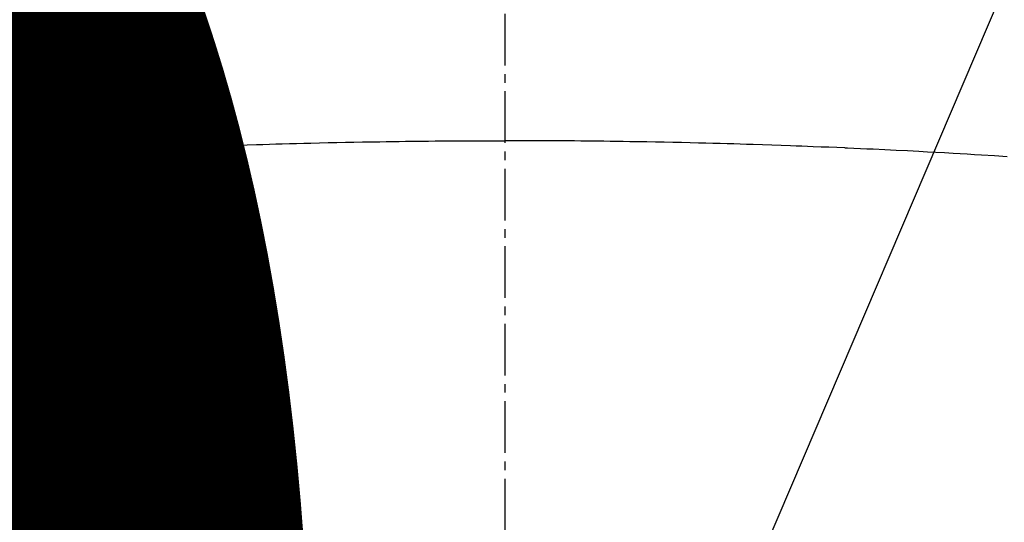
# Model space of a CAD drawing. Units: millimetres. Extents: x -109 to 26472, y -120 to 8847.
# Drawn here: x 15707 to 15722, y 6677 to 6684 of the extents above; entities that cross this region are included whole.
import ezdxf

# ---------------------------------------------------------------- set-up
doc = ezdxf.new("R2010")
doc.units = ezdxf.units.MM
doc.linetypes.add('CENTER2', pattern=[1.125, 0.75, -0.125, 0.125, -0.125])
doc.layers.get('DEFPOINTS').update_dxf_attribs({"color": 146})
doc.layers.add('150-機器', color=8, linetype='Continuous')
doc.layers.add('160-文字', color=254, linetype='Continuous')
doc.styles.add('KH001', font='txt')
doc.dimstyles.new('KH1xx015', dxfattribs={"dimscale": 10, "dimtxt": 3.8, "dimasz": 0.8, "dimexe": 0.3, "dimexo": 1.2, "dimgap": 0.5, "dimtad": 3, "dimdec": 1, "dimdsep": 46, "dimlunit": 6, "dimtxsty": 'KH001', "dimblk": 'DOT', "dimcen": 1, "dimdle": 1, "dimclrd": 256, "dimclre": 256, "dimclrt": 256, "dimadec": 0, "dimazin": 0, "dimtfac": 1, "dimtdec": 1, "dimtix": 1, "dimtmove": 2, "dimatfit": 3, "dimldrblk": 'CLOSEDBLANK', "dimfxl": 1, "dimtolj": 1, "dimtzin": 0, "dimlwd": -1, "dimlwe": -1, "dimarcsym": 0})
doc.dimstyles.new('KH1xx030', dxfattribs={"dimscale": 30, "dimtxt": 2, "dimasz": 0.6, "dimexe": 0.3, "dimexo": 1.2, "dimgap": 0.5, "dimtad": 3, "dimdec": 1, "dimdsep": 46, "dimlunit": 6, "dimtxsty": 'KH001', "dimblk": 'DOT', "dimcen": 1, "dimdle": 1, "dimclrd": 256, "dimclre": 256, "dimclrt": 256, "dimadec": 0, "dimazin": 0, "dimtfac": 1, "dimtdec": 1, "dimtix": 1, "dimtmove": 2, "dimatfit": 3, "dimldrblk": 'CLOSEDBLANK', "dimfxl": 1, "dimtolj": 1, "dimtzin": 0, "dimlwd": -1, "dimlwe": -1, "dimarcsym": 0})

# ---------------------------------------------------------------- blocks, each defined once
blk = doc.blocks.new('F402_H')
at = {"layer": '150-機器', "color": 161, "linetype": 'CENTER2'}
blk.add_line((0, 136.025825), (0, -355.415741), dxfattribs=at)
at = {"layer": '150-機器', "color": 13, "linetype": 'Continuous'}
for points in [[(-7.292606, -259.798392), (-7.106819, -259.786857), (-6.921006, -259.775739), (-6.817784, -259.769673), (-6.714559, -259.763671), (-6.611332, -259.75772), (-6.508102, -259.751802), (-6.383937, -259.744696), (-6.259772, -259.737625), (-6.135601, -259.730661), (-6.011419, -259.723876), (-5.845885, -259.715134), (-5.680333, -259.706713), (-5.514764, -259.698645), (-5.349177, -259.690964), (-5.255671, -259.686794), (-5.162165, -259.682652), (-5.068662, -259.678427), (-4.975169, -259.674009), (-4.964946, -259.673509), (-4.954723, -259.673008), (-4.9445, -259.672509), (-4.934278, -259.672014), (-4.820106, -259.666931), (-4.705909, -259.66245), (-4.5917, -259.658263), (-4.47749, -259.654062), (-4.394458, -259.650846), (-4.311431, -259.647542), (-4.228403, -259.644257), (-4.145371, -259.641096), (-4.01024, -259.636312), (-3.875099, -259.631823), (-3.739953, -259.627483), (-3.604805, -259.623144), (-3.511056, -259.620083), (-3.417307, -259.617027), (-3.323555, -259.614037), (-3.2298, -259.611175), (-3.125832, -259.608198), (-3.02186, -259.605401), (-2.917883, -259.602748), (-2.813904, -259.600205), (-2.688989, -259.59727), (-2.564072, -259.594468), (-2.439152, -259.591791), (-2.314229, -259.589234), (-2.189065, -259.586776), (-2.063899, -259.584435), (-1.93873, -259.58225), (-1.813558, -259.580257), (-1.719808, -259.578907), (-1.626056, -259.577651), (-1.532305, -259.576452), (-1.438553, -259.575271), (-1.355274, -259.574215), (-1.271996, -259.573176), (-1.188717, -259.572187), (-1.105437, -259.571281), (-1.011437, -259.570393), (-0.917437, -259.569624), (-0.823436, -259.568935), (-0.729435, -259.568289), (-0.635683, -259.567665), (-0.541932, -259.567093), (-0.448181, -259.566622), (-0.35443, -259.566294), (-0.265823, -259.566146), (-0.177215, -259.566125), (-0.088607, -259.566189), (0, -259.566294)], [(7.106819, -259.786857), (6.921007, -259.775739), (6.817785, -259.769673), (6.71456, -259.763671), (6.611333, -259.75772), (6.508103, -259.751802), (6.383938, -259.744696), (6.259772, -259.737625), (6.135601, -259.730661), (6.01142, -259.723876), (5.845886, -259.715134), (5.680334, -259.706713), (5.514765, -259.698645), (5.349178, -259.690964), (5.255672, -259.686794), (5.162166, -259.682652), (5.068663, -259.678427), (4.97517, -259.674009), (4.964947, -259.673509), (4.954724, -259.673008), (4.944501, -259.672509), (4.934279, -259.672014), (4.820107, -259.666931), (4.70591, -259.66245), (4.591701, -259.658263), (4.477491, -259.654062), (4.394459, -259.650846), (4.311431, -259.647542), (4.228403, -259.644257), (4.145372, -259.641096), (4.010241, -259.636312), (3.8751, -259.631823), (3.739953, -259.627483), (3.604806, -259.623144), (3.511057, -259.620083), (3.417308, -259.617027), (3.323556, -259.614037), (3.229801, -259.611175), (3.125833, -259.608198), (3.021861, -259.605401), (2.917884, -259.602748), (2.813905, -259.600205), (2.68899, -259.59727), (2.564073, -259.594468), (2.439153, -259.591791), (2.31423, -259.589234), (2.189066, -259.586776), (2.0639, -259.584435), (1.938731, -259.58225), (1.813559, -259.580257), (1.719809, -259.578907), (1.626057, -259.577651), (1.532306, -259.576452), (1.438554, -259.575271), (1.355275, -259.574215), (1.271997, -259.573176), (1.188718, -259.572187), (1.105438, -259.571281), (1.011438, -259.570393), (0.917438, -259.569624), (0.823437, -259.568935), (0.729436, -259.568289), (0.635684, -259.567665), (0.541933, -259.567093), (0.448182, -259.566622), (0.354431, -259.566294), (0.265824, -259.566146), (0.177216, -259.566125), (0.088608, -259.566189), (0, -259.566294)]]:
    blk.add_lwpolyline(points, dxfattribs=at)
blk = doc.blocks.new('_Dot')
at = {"color": 0, "linetype": 'ByBlock', "lineweight": -2}
blk.add_line((-0.5, 0), (-1, 0), dxfattribs=at)
at = {"color": 0, "linetype": 'ByBlock', "const_width": 0.5}
blk.add_lwpolyline([(-0.25, 0, 1), (0.25, 0, 1)], format="xyb", close=True, dxfattribs=at)
blk = doc.blocks.new('*D383')
at = {"layer": 'DEFPOINTS', "transparency": 16777216}
for p, q in [((15124.433284, 6383.56909), (15124.433284, 6649.330554)), ((16174.433284, 6383.56909), (16174.433284, 6649.330554)), ((16166.433284, 6646.330554), (15132.433284, 6646.330554))]:
    blk.add_line(p, q, dxfattribs=at)
at = {"layer": 'DEFPOINTS', "color": 0, "transparency": 16777216}
for p in [(15124.433284, 6646.330554), (15124.433284, 6371.56909), (16174.433284, 6371.56909)]:
    blk.add_point(p, dxfattribs=at)
at = {"layer": 'DEFPOINTS', "transparency": 16777216, "xscale": 8, "yscale": 8, "zscale": 8, "rotation": 180}
blk.add_blockref('_Dot', (15124.433284, 6646.330554), dxfattribs=at)
at = {"layer": 'DEFPOINTS', "transparency": 16777216, "xscale": 8, "yscale": 8, "zscale": 8}
blk.add_blockref('_Dot', (16174.433284, 6646.330554), dxfattribs=at)
at = {"layer": 'DEFPOINTS', "transparency": 16777216, "insert": (15649.433284, 6672.741721), "char_height": 38, "attachment_point": 5, "style": 'KH001'}
blk.add_mtext('\\A1;1,050', dxfattribs=at)
blk = doc.blocks.new('_ClosedBlank')
at = {"color": 0, "linetype": 'ByBlock', "lineweight": -2}
for p, q in [((-1, 0.166667), (0, 0)), ((-1, 0.166667), (-1, -0.166667)), ((0, 0), (-1, -0.166667))]:
    blk.add_line(p, q, dxfattribs=at)

msp = doc.modelspace()

# ---------------------------------------------------------------- linework, layer by layer
at = {"layer": '150-機器', "color": 13}
for radius in [90.5, 80.5]:
    msp.add_circle((15714.433, 6736.569), radius, dxfattribs=at)

# ---------------------------------------------------------------- block references
at = {"layer": '150-機器', "xscale": -1}
msp.add_blockref('F402_H', (15714.441, 6941.762), dxfattribs=at)

# ---------------------------------------------------------------- dimensions: what is measured, and where the dimension line sits
at = {"layer": 'DEFPOINTS'}
dim = msp.add_linear_dim(base=(15124.433, 6646.331), p1=(16174.433, 6371.569), p2=(15124.433, 6371.569), angle=180, dimstyle='KH1xx015', dxfattribs=at)
dim.commit()
dim.dimension.update_dxf_attribs({"geometry": '*D383', "text_midpoint": (15649.433, 6672.742)})

# ---------------------------------------------------------------- leaders
at = {"layer": '160-文字'}
msp.add_leader([(15831.448, 6941.569), (15170.15, 5392.275)], dimstyle='KH1xx030', override={"dimgap": 0.5, "dimtad": 1}, dxfattribs=at)
at = {"layer": '160-文字', "annotation_type": 0, "has_hookline": 1, "hookline_direction": 1, "text_width": 1266.54}
msp.add_leader([(15952.646, 6920.356), (15716.355, 4759.732), (15715.755, 4759.732)], dimstyle='KH1xx030', override={"dimgap": 0.5, "dimtad": 1}, dxfattribs=at)

doc.saveas('drawing.dxf')
